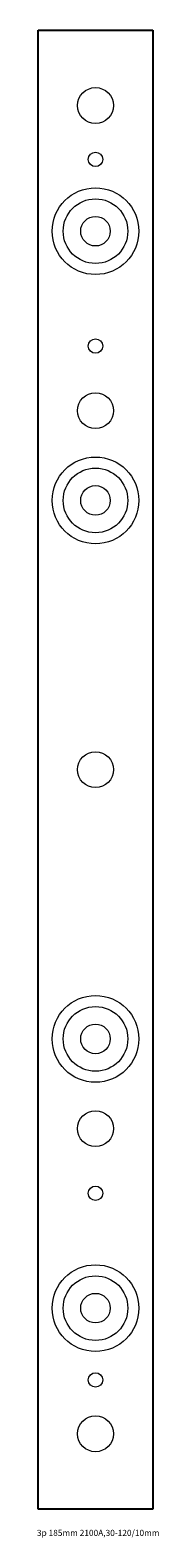
# Model space of a CAD drawing. Extents: x 0 to 34, y -8 to 412.
import ezdxf

# ---------------------------------------------------------------- set-up
doc = ezdxf.new("R2010")
doc.units = 0
for name, color, linetype in [('schrack-descr', 7, 'Continuous'), ('schrack-symbol', 7, 'Continuous'), ('schrack-terminal', 7, 'Continuous')]:
    doc.layers.add(name, color=color, linetype=linetype)
doc.layers.add('schrack-others', color=2, linetype='Continuous', lineweight=13)
doc.layers.add('schrack-outline', color=1, linetype='Continuous', lineweight=25)
doc.styles.add('styl', font='simplex_.ttf')

# ---------------------------------------------------------------- blocks, each defined once
blk = doc.blocks.new('c_si017420--')
at = {"layer": 'schrack-others'}
for centre, radius in [((16, 391), 5), ((16, 376), 2), ((16, 356), 12.08), ((16, 356), 9), ((16, 356), 4.12), ((16, 324), 2), ((16, 306), 5), ((16, 281), 12.08), ((16, 281), 9), ((16, 281), 4.12), ((16, 206), 5), ((16, 131), 12.08), ((16, 131), 9), ((16, 131), 4.12), ((16, 106), 5), ((16, 88), 2), ((16, 56), 12.08), ((16, 56), 9), ((16, 56), 4.12), ((16, 36), 2), ((16, 21), 5)]:
    blk.add_circle(centre, radius, dxfattribs=at)
at = {"layer": 'schrack-outline'}
for p, q in [((0, 0), (0, 412)), ((0, 412), (32, 412)), ((32, 412), (32, 0)), ((32, 0), (0, 0))]:
    blk.add_line(p, q, dxfattribs=at)
at = {"layer": 'schrack-descr', "style": 'styl'}
blk.add_attdef('DESCRIPTION', (-0.31, -7.45), '', height=1.7, dxfattribs=at)
at = {"layer": 'schrack-symbol', "color": 0, "style": 'styl'}
blk.add_attdef('SYMBOL', (16, 412), '', height=5, dxfattribs=at)
at = {"layer": 'schrack-terminal', "style": 'styl'}
for tag in ['TERMINAL2', 'TERMINAL']:
    blk.add_attdef(tag, (-0.33, -10.07), '', height=1.7, dxfattribs=at)

msp = doc.modelspace()

# ---------------------------------------------------------------- block references
ref = msp.add_blockref('c_si017420--', (0, 0))
ref.add_attrib('DESCRIPTION', '3p 185mm 2100A,30-120/10mm', (-0.31, -7.45), dxfattribs={"layer": 'schrack-descr', "height": 1.7, "style": 'styl'})

doc.saveas('drawing.dxf')
